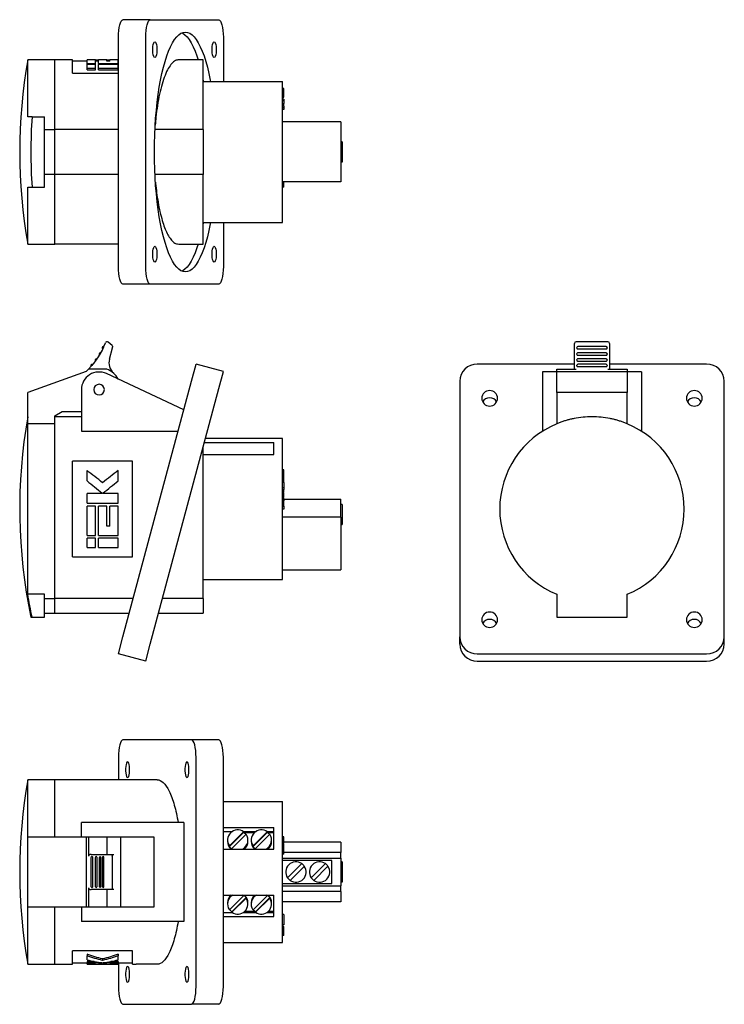
# Model space of a CAD drawing. Units: millimetres. Extents: x 46 to 355, y -7 to 273.
# Drawn here: x 155 to 355, y -7 to 273 of the extents above; entities that cross this region are included whole.
import ezdxf

# ---------------------------------------------------------------- set-up
doc = ezdxf.new("R2010")
doc.units = ezdxf.units.MM
doc.linetypes.add('SLD-Сплошная', pattern=[0])

msp = doc.modelspace()

# ---------------------------------------------------------------- linework, layer by layer
at = {"color": 7, "linetype": 'SLD-Сплошная', "lineweight": 25}
for p, q in [((192.04, 272.56), (184.31, 272.56)), ((192.04, 272.56), (211.45, 272.56)), ((183.02, 202.56), (183.02, 267.56)), ((190.75, 202.56), (190.75, 267.56)), ((212.75, 267.56), (212.75, 255.01)), ((165.03, 261.21), (157.33, 261.21)), ((157.33, 245.06), (157.33, 261.21)), ((170.03, 261.21), (165.03, 261.21)), ((165.03, 241.45), (165.03, 261.21)), ((165.03, 241.46), (165.03, 261.21)), ((170.03, 257.42), (170.03, 261.21)), ((174.12, 260.81), (170.03, 260.81)), ((176.53, 261.21), (174.12, 261.21)), ((174.12, 260.09), (174.12, 261.21)), ((174.12, 260.09), (176.53, 260.09)), ((174.12, 259.85), (174.12, 260.09)), ((176.53, 259.85), (174.12, 259.85)), ((174.12, 258.82), (174.12, 259.85)), ((176.53, 260.09), (176.53, 261.21)), ((176.53, 261.15), (177.33, 261.15)), ((177.33, 260.81), (176.53, 260.81)), ((176.53, 259.85), (176.53, 260.09)), ((176.53, 258.82), (176.53, 259.85)), ((179.73, 261.21), (177.33, 261.21)), ((177.33, 260.09), (177.33, 261.21)), ((177.33, 260.09), (177.33, 259.85)), ((177.33, 260.09), (182.94, 260.09)), ((182.94, 259.85), (177.33, 259.85)), ((177.33, 258.82), (177.33, 259.85)), ((179.73, 260.76), (179.73, 261.21)), ((179.73, 261.15), (180.54, 261.15)), ((180.54, 260.81), (179.73, 260.81)), ((180.54, 260.76), (179.73, 260.76)), ((182.94, 261.21), (180.54, 261.21)), ((180.54, 260.76), (180.54, 261.21)), ((182.94, 260.09), (182.94, 261.21)), ((183.02, 260.81), (182.94, 260.81)), ((182.94, 260.09), (182.94, 259.85)), ((182.94, 258.82), (182.94, 259.85)), ((207.03, 261.21), (200.13, 261.21)), ((207.03, 241.45), (207.03, 261.21)), ((170.03, 257.42), (183.02, 257.42)), ((174.12, 258.82), (176.53, 258.82)), ((174.12, 258.38), (174.12, 258.82)), ((174.12, 258.38), (176.53, 258.38)), ((176.53, 258.38), (176.53, 258.82)), ((177.33, 258.82), (182.94, 258.82)), ((177.33, 258.38), (177.33, 258.82)), ((177.33, 258.38), (182.94, 258.38)), ((182.94, 258.38), (182.94, 258.82)), ((207.03, 255.38), (207.1, 255.01)), ((207.03, 255.01), (229.53, 255.01)), ((229.53, 215.11), (229.53, 255.01)), ((229.93, 253.06), (229.53, 253.06)), ((229.93, 252.43), (229.53, 252.43)), ((229.93, 252.13), (229.53, 252.13)), ((229.93, 252.13), (229.93, 252.43)), ((229.93, 250.56), (229.93, 252.13)), ((229.93, 250.56), (229.53, 250.56)), ((229.93, 250.52), (229.53, 250.52)), ((229.93, 250.06), (229.53, 250.06)), ((229.93, 249.56), (229.53, 249.56)), ((229.53, 248.76), (229.93, 248.76)), ((229.93, 250.06), (229.93, 249.56)), ((229.93, 249.56), (229.93, 248.76)), ((229.93, 248.06), (229.93, 248.76)), ((229.93, 248.06), (229.53, 248.06)), ((229.93, 247.56), (229.53, 247.56)), ((229.93, 247.06), (229.53, 247.06)), ((229.93, 248.06), (229.93, 247.56)), ((229.93, 247.56), (229.93, 247.06)), ((158.54, 245.06), (162.03, 245.06)), ((162.03, 225.06), (162.03, 245.06)), ((246.03, 243.56), (229.53, 243.56)), ((246.03, 243.56), (246.03, 226.56)), ((162.03, 241.46), (165.03, 241.46)), ((165.03, 228.66), (165.03, 241.46)), ((183.02, 241.45), (165.03, 241.45)), ((207.03, 241.45), (193.36, 241.45)), ((207.03, 241.45), (207.03, 228.66)), ((246.43, 237.91), (246.03, 237.91)), ((246.43, 237.91), (246.43, 232.21)), ((246.43, 232.21), (246.03, 232.21)), ((165.03, 228.66), (162.03, 228.66)), ((183.02, 228.66), (165.03, 228.66)), ((165.03, 208.91), (165.03, 228.66)), ((165.03, 208.91), (165.03, 228.66)), ((207.03, 228.66), (193.36, 228.66)), ((207.03, 208.91), (207.03, 228.66)), ((246.03, 226.56), (229.53, 226.56)), ((229.93, 226.12), (229.53, 226.12)), ((229.93, 226.12), (229.93, 226.56)), ((229.93, 225.81), (229.93, 226.12)), ((157.33, 208.91), (157.33, 225.06)), ((158.54, 225.06), (162.03, 225.06)), ((229.93, 225.81), (229.53, 225.81)), ((229.93, 225.05), (229.53, 225.05)), ((229.93, 225.05), (229.93, 225.81)), ((207.1, 215.11), (207.03, 214.73)), ((207.03, 215.11), (229.53, 215.11)), ((212.75, 215.11), (212.75, 202.56)), ((157.33, 208.91), (165.03, 208.91)), ((183.02, 208.91), (165.03, 208.91)), ((200.13, 208.91), (207.03, 208.91)), ((192.04, 197.56), (184.31, 197.56)), ((211.45, 197.56), (192.04, 197.56)), ((181.2, 180.23), (180.13, 181.13)), ((180.47, 176.29), (181.3, 179.49)), ((321.73, 181.25), (312.74, 181.25)), ((321.24, 179.89), (313.24, 179.89)), ((313.24, 179.22), (321.24, 179.22)), ((321.24, 178.11), (313.24, 178.11)), ((313.24, 177.46), (321.24, 177.46)), ((321.24, 176.43), (313.24, 176.43)), ((179.74, 173.49), (174.56, 173.49)), ((203.73, 170.06), (205.02, 174.89)), ((212.75, 172.82), (205.02, 174.89)), ((312.24, 174.89), (284.74, 174.89)), ((307.24, 173.49), (312.74, 173.49)), ((307.24, 172.81), (307.24, 173.49)), ((313.24, 175.79), (321.24, 175.79)), ((321.24, 174.86), (313.24, 174.86)), ((313.24, 174.25), (321.24, 174.25)), ((321.73, 173.49), (327.24, 173.49)), ((349.74, 174.89), (322.23, 174.89)), ((327.24, 173.49), (327.24, 172.81)), ((173.84, 172.81), (157.33, 166.84)), ((201.57, 162), (179.65, 172.22)), ((211.45, 167.99), (212.75, 172.82)), ((307.24, 172.69), (303.24, 172.69)), ((303.24, 172.69), (303.24, 167.69)), ((307.24, 172.81), (327.24, 172.81)), ((307.24, 166.84), (307.24, 172.81)), ((327.24, 172.81), (327.24, 166.84)), ((331.24, 172.69), (327.24, 172.69)), ((331.24, 172.69), (331.24, 167.69)), ((172.53, 167.69), (172.53, 155.93)), ((184.31, 97.62), (203.73, 170.06)), ((192.04, 95.55), (211.45, 167.99)), ((279.74, 170.06), (279.74, 97.62)), ((303.24, 167.69), (303.24, 155.93)), ((331.24, 167.69), (331.24, 155.93)), ((354.74, 97.62), (354.74, 170.06)), ((157.33, 158), (157.33, 166.84)), ((307.24, 166.84), (307.24, 158)), ((327.24, 166.84), (307.24, 166.84)), ((327.24, 158), (327.24, 166.84)), ((165.03, 160.21), (167.11, 161.49)), ((165.03, 158), (165.03, 160.21)), ((172.53, 159.99), (165.03, 159.99)), ((167.11, 161.49), (172.53, 161.49)), ((157.33, 109.68), (157.33, 158)), ((165.03, 158), (157.33, 158)), ((165.03, 108.48), (165.03, 158)), ((165.03, 108.49), (165.03, 158)), ((172.53, 155.93), (199.94, 155.93)), ((229.53, 153.79), (207.65, 153.79)), ((229.53, 133.84), (229.53, 153.79)), ((207.03, 133.84), (207.03, 151.49)), ((207.35, 152.69), (227.03, 152.69)), ((227.03, 149.32), (227.03, 152.69)), ((207.03, 149.32), (227.03, 149.32)), ((187.03, 147.4), (170.03, 147.4)), ((170.03, 120.29), (170.03, 147.4)), ((187.03, 120.29), (187.03, 147.4)), ((174.12, 141.83), (174.12, 144.75)), ((182.94, 141.83), (182.94, 144.75)), ((229.93, 144.93), (229.53, 144.93)), ((229.93, 141.43), (229.93, 144.93)), ((229.93, 141.43), (229.53, 141.43)), ((229.93, 141.34), (229.53, 141.34)), ((229.93, 139.84), (229.53, 139.84)), ((229.93, 141.34), (229.93, 139.84)), ((229.93, 139.84), (229.93, 139.34)), ((178.42, 138.26), (174.12, 138.26)), ((174.12, 135.47), (174.12, 138.26)), ((178.42, 138.26), (178.42, 138.35)), ((178.64, 138.26), (178.64, 138.35)), ((182.94, 138.26), (178.64, 138.26)), ((182.94, 135.47), (182.94, 138.26)), ((229.53, 139.34), (229.93, 139.34)), ((229.53, 138.63), (229.93, 138.63)), ((229.93, 138.6), (229.53, 138.6)), ((229.93, 138.51), (229.53, 138.51)), ((229.93, 137.8), (229.53, 137.8)), ((229.93, 137.1), (229.53, 137.1)), ((229.93, 137), (229.53, 137)), ((229.93, 138.69), (229.93, 139.34)), ((229.93, 136.63), (229.93, 136.92)), ((174.12, 135.47), (182.94, 135.47)), ((174.12, 126.3), (174.12, 134.67)), ((176.53, 134.67), (174.12, 134.67)), ((176.53, 126.3), (176.53, 134.67)), ((179.73, 134.67), (177.33, 134.67)), ((177.33, 126.3), (177.33, 134.67)), ((179.73, 129.02), (179.73, 134.67)), ((182.94, 134.67), (180.54, 134.67)), ((180.54, 129.02), (180.54, 134.67)), ((182.94, 126.3), (182.94, 134.67)), ((229.53, 136.63), (229.93, 136.63)), ((229.93, 136.2), (229.53, 136.2)), ((229.93, 135.99), (229.53, 135.99)), ((229.93, 135.3), (229.53, 135.3)), ((229.53, 134.63), (229.93, 134.63)), ((229.93, 136.63), (229.93, 136.2)), ((229.93, 136.59), (246.03, 136.59)), ((229.93, 135.99), (229.93, 136.2)), ((229.93, 134.63), (229.93, 135.34)), ((229.93, 134.63), (229.93, 133.84)), ((246.03, 131.57), (246.03, 136.59)), ((246.43, 135.14), (246.03, 135.14)), ((246.43, 135.14), (246.43, 132.29)), ((207.03, 108.48), (207.03, 133.84)), ((229.53, 113.89), (229.53, 133.84)), ((229.93, 133.84), (229.53, 133.84)), ((246.03, 131.57), (229.53, 131.57)), ((246.03, 131.57), (246.03, 125.09)), ((246.43, 132.29), (246.43, 129.44)), ((180.54, 129.02), (179.73, 129.02)), ((246.03, 129.44), (246.43, 129.44)), ((174.12, 126.3), (176.53, 126.3)), ((177.33, 126.3), (182.94, 126.3)), ((176.53, 125.54), (174.12, 125.54)), ((174.12, 122.94), (174.12, 125.54)), ((174.12, 122.94), (176.53, 122.94)), ((176.53, 122.94), (176.53, 125.54)), ((177.33, 122.94), (177.33, 125.54)), ((182.94, 125.54), (177.33, 125.54)), ((177.33, 122.94), (182.94, 122.94)), ((182.94, 122.94), (182.94, 125.54)), ((246.03, 125.09), (246.03, 116.59)), ((170.03, 120.29), (187.03, 120.29)), ((229.53, 116.59), (246.03, 116.59)), ((207.03, 113.89), (229.53, 113.89)), ((162.03, 109.68), (157.33, 109.68)), ((162.03, 103.19), (162.03, 109.68)), ((327.16, 109.64), (327.24, 109.68)), ((162.03, 108.49), (165.03, 108.49)), ((165.03, 104.32), (165.03, 108.49)), ((187.23, 108.48), (165.03, 108.48)), ((207.03, 108.48), (195.51, 108.48)), ((207.03, 108.48), (207.03, 104.34)), ((162.03, 104.32), (165.03, 104.32)), ((165.03, 104.34), (186.12, 104.34)), ((194.4, 104.34), (207.03, 104.34)), ((158.2, 103.19), (158.54, 103.19)), ((158.54, 103.19), (162.03, 103.19)), ((307.24, 103.19), (327.24, 103.19)), ((183.02, 92.79), (184.31, 97.62)), ((190.75, 90.72), (192.04, 95.55)), ((279.74, 95.55), (279.74, 97.62)), ((354.74, 95.55), (354.74, 97.62)), ((190.75, 90.72), (183.02, 92.79)), ((284.74, 92.79), (349.74, 92.79)), ((284.74, 90.72), (349.74, 90.72)), ((203.73, 68.44), (184.31, 68.44)), ((211.45, 68.44), (203.73, 68.44)), ((183.02, 63.44), (183.02, 57.09)), ((205.02, -1.56), (205.02, 63.44)), ((212.75, -1.56), (212.75, 63.44)), ((165.03, 57.09), (157.33, 57.09)), ((157.33, 40.94), (157.33, 57.09)), ((165.03, 40.94), (165.03, 57.09)), ((194.02, 57.09), (165.03, 57.09)), ((212.75, 50.89), (229.53, 50.89)), ((229.53, 10.99), (229.53, 50.89)), ((172.53, 40.94), (172.53, 44.94)), ((179.65, 44.94), (172.53, 44.94)), ((201.57, 44.94), (179.65, 44.94)), ((201.57, 44.94), (201.57, 16.94)), ((212.75, 43.52), (227.03, 43.52)), ((212.75, 42.47), (215.03, 42.47)), ((218.5, 42.33), (214.46, 38.34)), ((218.5, 42.18), (214.46, 38.19)), ((215.03, 42.47), (215.03, 42.24)), ((215.03, 42.45), (215.35, 42.45)), ((218.32, 42.45), (222.05, 42.45)), ((218.5, 42.18), (218.5, 42.33)), ((221.48, 42.01), (218.72, 42.01)), ((225.2, 42.33), (221.16, 38.34)), ((225.2, 42.18), (221.16, 38.19)), ((225.02, 42.45), (227.03, 42.45)), ((225.2, 42.18), (225.2, 42.33)), ((227.03, 42.01), (225.42, 42.01)), ((227.03, 37.46), (227.03, 43.52)), ((157.33, 20.94), (157.33, 40.94)), ((157.33, 40.94), (173.84, 40.94)), ((173.84, 40.94), (173.84, 20.94)), ((173.84, 40.94), (174.56, 40.94)), ((174.56, 40.94), (174.56, 35.44)), ((174.56, 40.94), (179.74, 40.94)), ((179.74, 40.94), (179.74, 35.94)), ((179.74, 40.94), (182.97, 40.94)), ((182.97, 40.94), (193.03, 40.94)), ((183.73, 20.94), (183.73, 40.94)), ((193.03, 40.94), (193.03, 20.94)), ((213.93, 39.99), (213.93, 39.62)), ((215.17, 37.64), (219.21, 41.64)), ((219.73, 39.62), (219.73, 39.99)), ((220.63, 39.99), (220.63, 39.62)), ((221.87, 37.64), (225.91, 41.64)), ((226.43, 39.62), (226.43, 39.99)), ((229.93, 40.94), (229.53, 40.94)), ((229.93, 40.18), (229.53, 40.18)), ((229.93, 39.87), (229.53, 39.87)), ((229.93, 39.1), (229.53, 39.1)), ((229.93, 40.18), (229.93, 40.94)), ((229.93, 39.87), (229.93, 40.18)), ((229.93, 39.1), (229.93, 39.87)), ((246.03, 39.44), (229.93, 39.44)), ((246.03, 39.44), (246.03, 36.44)), ((212.75, 37.46), (227.03, 37.46)), ((214.46, 38.34), (214.46, 38.19)), ((214.78, 37.6), (214.93, 37.46)), ((215.17, 37.49), (215.17, 37.64)), ((215.17, 37.64), (215.47, 37.46)), ((221.16, 38.34), (221.16, 38.19)), ((221.48, 37.6), (221.63, 37.46)), ((221.87, 37.49), (221.87, 37.64)), ((221.87, 37.64), (222.17, 37.46)), ((229.93, 38.89), (229.53, 38.89)), ((229.93, 38.61), (229.53, 38.61)), ((229.93, 37.8), (229.53, 37.8)), ((229.93, 37.67), (229.53, 37.67)), ((229.93, 36.32), (229.53, 36.32)), ((229.93, 38.61), (229.93, 38.89)), ((229.93, 37.8), (229.93, 38.61)), ((229.93, 36.32), (229.93, 37.67)), ((246.03, 36.44), (229.93, 36.44)), ((229.93, 35.96), (229.93, 36.32)), ((246.03, 34.89), (246.03, 36.44)), ((175.18, 34.94), (175.18, 26.94)), ((175.76, 26.94), (175.76, 34.94)), ((176.43, 34.94), (176.43, 26.94)), ((176.98, 26.94), (176.98, 34.94)), ((177.51, 34.94), (177.51, 26.94)), ((178.03, 26.94), (178.03, 34.94)), ((178.42, 34.94), (178.42, 26.94)), ((178.91, 26.94), (178.91, 34.94)), ((179.8, 35.94), (181.3, 35.94)), ((181.3, 35.94), (181.67, 35.94)), ((181.37, 25.99), (181.37, 35.89)), ((229.93, 35.96), (229.53, 35.96)), ((229.53, 34.89), (246.03, 34.89)), ((243.53, 34.19), (229.53, 34.19)), ((243.53, 27.69), (243.53, 34.19)), ((246.03, 34.89), (246.03, 26.99)), ((246.43, 33.79), (246.03, 33.79)), ((246.43, 33.79), (246.43, 28.09)), ((235, 33.31), (230.96, 29.27)), ((231.67, 28.56), (235.71, 32.6)), ((241.7, 33.31), (237.66, 29.27)), ((238.37, 28.56), (242.41, 32.6)), ((246.43, 28.09), (246.03, 28.09)), ((174.56, 26.44), (174.56, 20.94)), ((179.74, 25.94), (179.74, 20.94)), ((181.3, 25.94), (179.8, 25.94)), ((181.67, 25.94), (181.3, 25.94)), ((229.53, 27.69), (243.53, 27.69)), ((229.53, 26.99), (246.03, 26.99)), ((246.03, 25.44), (229.53, 25.44)), ((246.03, 25.44), (246.03, 26.99)), ((246.03, 25.44), (246.03, 22.44)), ((212.75, 24.41), (227.03, 24.41)), ((218.5, 24.23), (214.46, 20.24)), ((215.17, 19.69), (219.21, 23.68)), ((215.17, 19.54), (219.21, 23.53)), ((218.5, 24.23), (218.2, 24.41)), ((218.5, 24.38), (218.5, 24.23)), ((218.88, 24.28), (218.74, 24.41)), ((219.21, 23.53), (219.21, 23.68)), ((225.2, 24.23), (221.16, 20.24)), ((221.87, 19.69), (225.91, 23.68)), ((221.87, 19.54), (225.91, 23.53)), ((225.2, 24.23), (224.9, 24.41)), ((225.2, 24.38), (225.2, 24.23)), ((225.58, 24.28), (225.44, 24.41)), ((225.91, 23.53), (225.91, 23.68)), ((227.03, 18.35), (227.03, 24.41)), ((246.03, 22.44), (229.53, 22.44)), ((173.84, 20.94), (157.33, 20.94)), ((157.33, 4.79), (157.33, 20.94)), ((165.03, 4.79), (165.03, 20.94)), ((172.53, 20.94), (172.53, 16.94)), ((174.56, 20.94), (173.84, 20.94)), ((179.74, 20.94), (174.56, 20.94)), ((182.97, 20.94), (179.74, 20.94)), ((193.03, 20.94), (182.97, 20.94)), ((213.93, 22.25), (213.93, 21.88)), ((215.03, 19.79), (215.03, 19.4)), ((215.17, 19.69), (215.17, 19.54)), ((218.88, 19.86), (221.65, 19.86)), ((219.73, 21.88), (219.73, 22.25)), ((220.63, 22.25), (220.63, 21.88)), ((221.87, 19.69), (221.87, 19.54)), ((225.58, 19.86), (227.03, 19.86)), ((226.43, 21.88), (226.43, 22.25)), ((179.65, 16.94), (172.53, 16.94)), ((201.57, 16.94), (179.65, 16.94)), ((215.03, 19.4), (212.75, 19.4)), ((212.75, 18.35), (227.03, 18.35)), ((215.03, 19.42), (215.35, 19.42)), ((218.32, 19.42), (222.05, 19.42)), ((225.02, 19.42), (227.03, 19.42)), ((229.93, 18.94), (229.53, 18.94)), ((229.93, 18.94), (229.93, 15.94)), ((229.93, 15.94), (229.53, 15.94)), ((229.93, 15.47), (229.53, 15.47)), ((229.93, 14.71), (229.53, 14.71)), ((229.93, 14.06), (229.53, 14.06)), ((229.93, 13.57), (229.53, 13.57)), ((229.93, 12.94), (229.53, 12.94)), ((187.03, 8.57), (170.03, 8.57)), ((170.03, 4.79), (170.03, 8.57)), ((187.03, 4.79), (187.03, 8.57)), ((212.75, 10.99), (229.53, 10.99)), ((174.12, 7.61), (174.12, 7.17)), ((174.12, 6.04), (174.12, 7.17)), ((178.53, 6.29), (178.53, 5.87)), ((182.94, 7.61), (182.94, 7.17)), ((182.94, 6.04), (182.94, 7.17)), ((157.33, 4.79), (165.03, 4.79)), ((165.03, 4.79), (170.03, 4.79)), ((170.03, 5.19), (174.12, 5.19)), ((176.18, 5.57), (174.12, 5.57)), ((174.12, 5.57), (174.12, 5.16)), ((174.12, 4.84), (174.12, 5.16)), ((178.42, 5.16), (174.12, 5.16)), ((174.12, 4.84), (182.94, 4.84)), ((174.12, 4.84), (174.12, 4.8)), ((176.53, 4.8), (174.12, 4.8)), ((174.12, 4.79), (174.12, 4.8)), ((174.12, 4.79), (176.53, 4.79)), ((176.53, 4.84), (176.53, 4.8)), ((176.53, 4.79), (176.53, 4.8)), ((177.33, 4.8), (177.33, 4.84)), ((179.73, 4.8), (177.33, 4.8)), ((177.33, 4.79), (177.33, 4.8)), ((177.33, 4.79), (179.73, 4.79)), ((178.42, 5.16), (178.42, 5.18)), ((178.64, 5.16), (178.64, 5.18)), ((182.94, 5.16), (178.64, 5.16)), ((179.73, 4.8), (179.73, 4.84)), ((179.73, 4.79), (179.73, 4.8)), ((180.54, 4.8), (180.54, 4.84)), ((180.54, 4.79), (180.54, 4.8)), ((182.94, 4.8), (180.54, 4.8)), ((180.54, 4.79), (182.94, 4.79)), ((182.94, 5.57), (180.88, 5.57)), ((182.94, 5.57), (182.94, 5.16)), ((182.94, 5.19), (187.03, 5.19)), ((182.94, 4.84), (182.94, 5.16)), ((182.94, 4.8), (182.94, 4.84)), ((182.94, 4.79), (182.94, 4.8)), ((183.02, 5.19), (183.02, -1.56)), ((187.03, 4.79), (188.03, 4.79)), ((194.02, 4.79), (188.03, 4.79)), ((184.31, -6.56), (203.73, -6.56)), ((211.45, -6.56), (203.73, -6.56))]:
    msp.add_line(p, q, dxfattribs=at)
at = {"color": 7, "linetype": 'SLD-Сплошная', "lineweight": 25, "flags": 128}
for points in [[(183.02, 267.56), (183.05, 268.53), (183.12, 269.47), (183.24, 270.33), (183.4, 271.09), (183.6, 271.71), (183.82, 272.17), (184.06, 272.46), (184.31, 272.56)], [(190.75, 267.56), (190.77, 268.53), (190.85, 269.47), (190.97, 270.33), (191.13, 271.09), (191.32, 271.71), (191.55, 272.17), (191.79, 272.46), (192.04, 272.56)], [(211.45, 272.56), (211.71, 272.46), (211.95, 272.17), (212.17, 271.71), (212.37, 271.09), (212.53, 270.33), (212.65, 269.47), (212.72, 268.53), (212.75, 267.56)], [(202.01, 201.06), (201.38, 201.14), (200.75, 201.4), (200.14, 201.83), (199.53, 202.43), (198.93, 203.2), (198.35, 204.13), (197.79, 205.21), (197.25, 206.45), (196.73, 207.84), (196.24, 209.36), (195.78, 211.01), (195.36, 212.79), (194.96, 214.68), (194.6, 216.67), (194.28, 218.76), (194, 220.93), (193.76, 223.17), (193.56, 225.48), (193.41, 227.83), (193.3, 230.22), (193.23, 232.63), (193.21, 235.06), (193.23, 237.48), (193.3, 239.89), (193.41, 242.28), (193.56, 244.63), (193.76, 246.94), (194, 249.18), (194.28, 251.35), (194.6, 253.44), (194.96, 255.43), (195.36, 257.32), (195.78, 259.1), (196.24, 260.75), (196.73, 262.27), (197.25, 263.66), (197.79, 264.9), (198.35, 265.98), (198.93, 266.91), (199.53, 267.68), (200.14, 268.28), (200.75, 268.71), (201.38, 268.97), (202.01, 269.06)], [(200.99, 268.83), (201.23, 268.71), (201.85, 268.28), (202.46, 267.68), (203.05, 266.91), (203.63, 265.98), (204.2, 264.9), (204.74, 263.66), (205.25, 262.27), (205.6, 261.21)], [(202.01, 269.06), (202.63, 268.97), (203.26, 268.71), (203.88, 268.28), (204.49, 267.68), (205.08, 266.91), (205.66, 265.98), (206.22, 264.9), (206.76, 263.66), (207.28, 262.27), (207.77, 260.75), (208.23, 259.1), (208.66, 257.32), (209.05, 255.43), (209.13, 255.01)], [(193.34, 261.81), (193.17, 261.9), (193.02, 262.16), (192.9, 262.58), (192.81, 263.12), (192.76, 263.73), (192.76, 264.38), (192.81, 264.99), (192.9, 265.53), (193.02, 265.95), (193.17, 266.21), (193.34, 266.31)], [(193.34, 266.31), (193.5, 266.21), (193.65, 265.95), (193.78, 265.53), (193.87, 264.99), (193.91, 264.38), (193.91, 263.73), (193.87, 263.12), (193.78, 262.58), (193.65, 262.16), (193.5, 261.9), (193.34, 261.81)], [(210.16, 261.81), (209.99, 261.9), (209.84, 262.16), (209.72, 262.58), (209.63, 263.12), (209.58, 263.73), (209.58, 264.38), (209.63, 264.99), (209.72, 265.53), (209.84, 265.95), (209.99, 266.21), (210.16, 266.31)], [(210.16, 266.31), (210.32, 266.21), (210.47, 265.95), (210.6, 265.53), (210.69, 264.99), (210.74, 264.38), (210.74, 263.73), (210.69, 263.12), (210.6, 262.58), (210.47, 262.16), (210.32, 261.9), (210.16, 261.81)], [(209.13, 215.11), (209.05, 214.68), (208.66, 212.79), (208.23, 211.01), (207.77, 209.36), (207.28, 207.84), (206.76, 206.45), (206.22, 205.21), (205.66, 204.13), (205.08, 203.2), (204.49, 202.43), (203.88, 201.83), (203.26, 201.4), (202.63, 201.14), (202.01, 201.06)], [(193.34, 203.81), (193.17, 203.9), (193.02, 204.16), (192.9, 204.58), (192.81, 205.12), (192.76, 205.73), (192.76, 206.38), (192.81, 206.99), (192.9, 207.53), (193.02, 207.95), (193.17, 208.21), (193.34, 208.31)], [(193.34, 208.31), (193.5, 208.21), (193.65, 207.95), (193.78, 207.53), (193.87, 206.99), (193.91, 206.38), (193.91, 205.73), (193.87, 205.12), (193.78, 204.58), (193.65, 204.16), (193.5, 203.9), (193.34, 203.81)], [(205.6, 208.91), (205.25, 207.84), (204.74, 206.45), (204.2, 205.21), (203.63, 204.13), (203.05, 203.2), (202.46, 202.43), (201.85, 201.83), (201.23, 201.4), (200.99, 201.28)], [(210.16, 203.81), (209.99, 203.9), (209.84, 204.16), (209.72, 204.58), (209.63, 205.12), (209.58, 205.73), (209.58, 206.38), (209.63, 206.99), (209.72, 207.53), (209.84, 207.95), (209.99, 208.21), (210.16, 208.31)], [(210.16, 208.31), (210.32, 208.21), (210.47, 207.95), (210.6, 207.53), (210.69, 206.99), (210.74, 206.38), (210.74, 205.73), (210.69, 205.12), (210.6, 204.58), (210.47, 204.16), (210.32, 203.9), (210.16, 203.81)], [(184.31, 197.56), (184.06, 197.65), (183.82, 197.94), (183.6, 198.4), (183.4, 199.02), (183.24, 199.78), (183.12, 200.64), (183.05, 201.58), (183.02, 202.56)], [(192.04, 197.56), (191.79, 197.65), (191.55, 197.94), (191.32, 198.4), (191.13, 199.02), (190.97, 199.78), (190.85, 200.64), (190.77, 201.58), (190.75, 202.56)], [(212.75, 202.56), (212.72, 201.58), (212.65, 200.64), (212.53, 199.78), (212.37, 199.02), (212.17, 198.4), (211.95, 197.94), (211.71, 197.65), (211.45, 197.56)], [(184.31, 68.44), (184.06, 68.34), (183.82, 68.06), (183.6, 67.59), (183.4, 66.97), (183.24, 66.21), (183.12, 65.35), (183.05, 64.41), (183.02, 63.44)], [(205.02, 63.44), (204.99, 64.41), (204.92, 65.35), (204.8, 66.21), (204.64, 66.97), (204.44, 67.59), (204.22, 68.06), (203.98, 68.34), (203.73, 68.44)], [(212.75, 63.44), (212.72, 64.41), (212.65, 65.35), (212.53, 66.21), (212.37, 66.97), (212.17, 67.59), (211.95, 68.06), (211.71, 68.34), (211.45, 68.44)], [(185.61, 62.19), (185.44, 62.09), (185.29, 61.83), (185.17, 61.41), (185.08, 60.87), (185.03, 60.26), (185.03, 59.62), (185.08, 59), (185.17, 58.46), (185.29, 58.04), (185.44, 57.78), (185.61, 57.69)], [(185.61, 57.69), (185.77, 57.78), (185.92, 58.04), (186.05, 58.46), (186.14, 59), (186.18, 59.62), (186.18, 60.26), (186.14, 60.87), (186.05, 61.41), (185.92, 61.83), (185.77, 62.09), (185.61, 62.19)], [(202.43, 62.19), (202.27, 62.09), (202.12, 61.83), (201.99, 61.41), (201.9, 60.87), (201.86, 60.26), (201.86, 59.62), (201.9, 59), (201.99, 58.46), (202.12, 58.04), (202.27, 57.78), (202.43, 57.69)], [(202.43, 57.69), (202.6, 57.78), (202.75, 58.04), (202.87, 58.46), (202.96, 59), (203.01, 59.62), (203.01, 60.26), (202.96, 60.87), (202.87, 61.41), (202.75, 61.83), (202.6, 62.09), (202.43, 62.19)], [(185.61, 4.19), (185.44, 4.09), (185.29, 3.83), (185.17, 3.41), (185.08, 2.87), (185.03, 2.26), (185.03, 1.62), (185.08, 1), (185.17, 0.46), (185.29, 0.04), (185.44, -0.22), (185.61, -0.31)], [(185.61, -0.31), (185.77, -0.22), (185.92, 0.04), (186.05, 0.46), (186.14, 1), (186.18, 1.62), (186.18, 2.26), (186.14, 2.87), (186.05, 3.41), (185.92, 3.83), (185.77, 4.09), (185.61, 4.19)], [(202.43, 4.19), (202.27, 4.09), (202.12, 3.83), (201.99, 3.41), (201.9, 2.87), (201.86, 2.26), (201.86, 1.62), (201.9, 1), (201.99, 0.46), (202.12, 0.04), (202.27, -0.22), (202.43, -0.31)], [(202.43, -0.31), (202.6, -0.22), (202.75, 0.04), (202.87, 0.46), (202.96, 1), (203.01, 1.62), (203.01, 2.26), (202.96, 2.87), (202.87, 3.41), (202.75, 3.83), (202.6, 4.09), (202.43, 4.19)], [(183.02, -1.56), (183.05, -2.54), (183.12, -3.48), (183.24, -4.34), (183.4, -5.1), (183.6, -5.72), (183.82, -6.18), (184.06, -6.47), (184.31, -6.56)], [(203.73, -6.56), (203.98, -6.47), (204.22, -6.18), (204.44, -5.72), (204.64, -5.1), (204.8, -4.34), (204.92, -3.48), (204.99, -2.54), (205.02, -1.56)], [(211.45, -6.56), (211.71, -6.47), (211.95, -6.18), (212.17, -5.72), (212.37, -5.1), (212.53, -4.34), (212.65, -3.48), (212.72, -2.54), (212.75, -1.56)]]:
    msp.add_lwpolyline(points, dxfattribs=at)
at = {"color": 7, "linetype": 'SLD-Сплошная', "lineweight": 25}
for centre, radius, start, end in [((305.03, 235.06), 150, 169.9601, 190.0399), ((305.03, 235.06), 146.84, 176.0949, 183.9051), ((160.53, 187.74), 20, 314.5384, 340.0656), ((178.77, 179.54), 0.35, 66.2876, 195), ((178.77, 179.54), 0.35, 195, 245.2849), ((179.8, 180.75), 0.5, 49.8736, 160.0656), ((312.74, 180.75), 0.5, 90, 180), ((313.24, 179.54), 0.35, 90, 180.6617), ((321.24, 179.54), 0.35, 0, 90), ((321.73, 180.75), 0.5, 0, 90), ((176.78, 176.08), 0.35, 54.8237, 195), ((176.78, 176.08), 0.35, 195, 233.821), ((177.86, 177.76), 0.35, 60.5557, 195), ((177.86, 177.76), 0.35, 195, 239.553), ((184.34, 175.29), 4, 165.4354, 195), ((313.24, 177.76), 0.35, 90, 180.488), ((313.24, 176.08), 0.35, 90, 180.3653), ((321.24, 177.76), 0.35, 0, 90), ((321.24, 176.08), 0.35, 0, 90), ((160.53, 187.74), 20, 311.6987, 314.5384), ((175.53, 174.51), 0.35, 49.0917, 195), ((175.53, 174.51), 0.35, 195, 228.089), ((177.53, 167.69), 6.2, 28.7507, 69.1604), ((184.34, 175.29), 4, 195, 228.1389), ((284.66, 169.98), 4.92, 89.0242, 178.9898), ((313.24, 174.51), 0.35, 90, 180.2774), ((321.24, 174.51), 0.35, 0, 90), ((349.82, 169.98), 4.92, 1.0102, 90.9758), ((177.53, 167.69), 5, 65, 180), ((177.53, 167.69), 1.5, 0, 180), ((177.53, 167.69), 1.5, 180, 0), ((288.24, 165.17), 2.25, 1.5137, 178.4863), ((288.24, 165.29), 2.25, 181.5137, 358.4863), ((288.24, 163.06), 2.28, 29.898, 150.102), ((346.24, 165.17), 2.25, 1.5137, 178.4863), ((346.24, 165.29), 2.25, 181.5137, 358.4863), ((346.24, 163.06), 2.28, 29.898, 150.102), ((305.03, 133.84), 150, 169.9604, 191.7905), ((317.24, 133.84), 26.15, 112.483, 247.517), ((317.24, 133.84), 26.15, 292.483, 67.517), ((288.24, 102.39), 2.25, 1.5137, 178.4863), ((346.24, 102.39), 2.25, 1.5137, 178.4863), ((288.24, 102.51), 2.25, 181.5137, 358.4863), ((288.24, 100.28), 2.28, 29.898, 150.102), ((346.24, 102.51), 2.25, 181.5137, 358.4863), ((346.24, 100.28), 2.28, 29.898, 150.102), ((284.66, 97.71), 4.92, 181.0102, 270.9758), ((284.66, 95.64), 4.92, 181.0102, 270.9758), ((349.82, 97.71), 4.92, 269.0242, 358.9898), ((349.82, 95.64), 4.92, 269.0242, 358.9898), ((305.03, 30.94), 150, 169.9601, 190.0399), ((216.83, 39.99), 2.88, 54.5227, 214.8024), ((216.85, 39.81), 2.89, 45.3424, 55.2499), ((223.53, 39.99), 2.88, 54.5227, 214.8024), ((223.55, 39.81), 2.89, 45.3424, 55.2499), ((216.78, 39.62), 2.85, 180.0449, 225.4343), ((216.88, 39.99), 2.85, 297.5145, 35.3486), ((216.88, 39.63), 2.85, 310.5931, 359.9252), ((216.86, 39.82), 2.88, 37.5827, 45.3414), ((223.48, 39.62), 2.85, 180.0449, 225.4343), ((223.58, 39.99), 2.85, 297.5145, 35.3486), ((223.58, 39.63), 2.85, 310.5931, 359.9252), ((223.56, 39.82), 2.88, 37.5827, 45.3414), ((216.8, 39.85), 2.87, 215.3948, 225.3425), ((216.81, 39.87), 2.89, 225.3424, 235.2499), ((223.5, 39.85), 2.87, 215.3948, 225.3425), ((223.51, 39.87), 2.89, 225.3424, 235.2499), ((175.53, 34.94), 0.35, 90, 180), ((176.78, 34.94), 0.35, 90, 180), ((177.86, 34.94), 0.35, 90, 180), ((178.77, 34.94), 0.35, 90, 180), ((233.33, 30.94), 2.9, 54.9282, 215.0718), ((240.03, 30.94), 2.9, 54.9282, 215.0718), ((233.33, 30.94), 2.9, 234.9282, 35.0718), ((233.33, 30.94), 2.9, 45, 54.9282), ((233.33, 30.94), 2.9, 35.0718, 45), ((240.03, 30.94), 2.9, 234.9282, 35.0718), ((240.03, 30.94), 2.9, 45, 54.9282), ((240.03, 30.94), 2.9, 35.0718, 45), ((233.33, 30.94), 2.9, 215.0718, 225), ((233.33, 30.94), 2.9, 225, 234.9282), ((240.03, 30.94), 2.9, 215.0718, 225), ((240.03, 30.94), 2.9, 225, 234.9282), ((175.53, 26.94), 0.35, 180, 270.1971), ((176.78, 26.94), 0.35, 180, 270.153), ((177.86, 26.94), 0.35, 180, 270.1192), ((178.77, 26.94), 0.35, 180, 270.0925), ((216.78, 21.88), 2.85, 117.5145, 215.3486), ((216.78, 22.25), 2.85, 130.5931, 179.9252), ((216.84, 21.88), 2.88, 234.5227, 34.8024), ((216.85, 22.01), 2.89, 45.3424, 55.2499), ((216.88, 22.25), 2.85, 0.0449, 45.4343), ((216.86, 22.02), 2.87, 35.3948, 45.3425), ((223.48, 21.88), 2.85, 117.5145, 215.3486), ((223.48, 22.25), 2.85, 130.5931, 179.9252), ((223.54, 21.88), 2.88, 234.5227, 34.8024), ((223.55, 22.01), 2.89, 45.3424, 55.2499), ((223.58, 22.25), 2.85, 0.0449, 45.4343), ((223.56, 22.02), 2.87, 35.3948, 45.3425), ((216.8, 22.05), 2.88, 217.5827, 225.3414), ((216.81, 22.07), 2.89, 225.3424, 235.2499), ((223.5, 22.05), 2.88, 217.5827, 225.3414), ((223.51, 22.07), 2.89, 225.3424, 235.2499)]:
    msp.add_arc(centre, radius, start, end, dxfattribs=at)
for points, knots in [([(200.13, 261.21), (199.8, 261.16), (199.13, 261.05), (198.13, 260.21), (197.14, 258.83), (196.21, 256.86), (195.37, 254.39), (194.65, 251.51), (194.07, 248.32), (193.66, 245.35), (193.5, 243.4), (193.44, 242.65)], [0, 0, 0, 0, 0.111845, 0.227882, 0.346894, 0.467474, 0.58813, 0.705294, 0.819864, 0.930784, 1, 1, 1, 1]), ([(229.93, 252.43), (229.93, 252.47), (229.93, 252.5), (229.93, 252.59), (229.93, 252.64), (229.93, 252.74), (229.93, 252.8), (229.93, 252.89), (229.93, 252.92), (229.93, 252.99), (229.93, 253.02), (229.93, 253.06)], [0, 0, 0, 0, 0.25, 0.25, 0.5, 0.5, 0.75, 0.75, 0.875, 0.875, 1, 1, 1, 1]), ([(193.51, 226.53), (193.52, 226.39), (193.61, 225.34), (193.85, 223.39), (194.25, 220.69), (194.78, 218.03), (195.41, 215.64), (196.1, 213.59), (196.83, 211.9), (197.65, 210.52), (198.53, 209.53), (199.36, 208.97), (199.9, 208.96), (200.13, 208.95)], [0, 0, 0, 0, 0.013007, 0.100322, 0.194619, 0.29608, 0.404672, 0.50042, 0.600539, 0.704472, 0.811467, 0.920601, 1, 1, 1, 1]), ([(178.77, 179.54), (178.8, 179.59), (178.82, 179.65), (178.86, 179.73), (178.87, 179.77), (178.91, 179.85), (178.91, 179.86), (178.91, 179.86)], [0, 0, 0, 0, 0.25, 0.25, 0.5, 0.5, 1, 1, 1, 1]), ([(181.2, 180.23), (181.26, 180.17), (181.32, 180.09), (181.38, 179.91), (181.38, 179.81), (181.36, 179.72)], [0, 0, 0, 0, 0.5, 0.5, 1, 1, 1, 1]), ([(312.24, 173.49), (312.24, 174.52), (312.24, 175.66), (312.24, 178.1), (312.24, 179.39), (312.24, 180.75)], [0, 0, 0, 0, 0.5, 0.5, 1, 1, 1, 1]), ([(312.89, 179.54), (312.89, 179.52), (312.89, 179.49), (312.91, 179.44), (312.92, 179.4), (312.94, 179.37), (312.97, 179.34), (313, 179.3), (313.05, 179.27), (313.11, 179.24), (313.16, 179.23), (313.2, 179.22), (313.22, 179.22), (313.24, 179.22), (313.24, 179.22)], [0, 0, 0, 0, 0.098995, 0.192388, 0.279437, 0.359745, 0.433202, 0.499921, 0.64771, 0.749127, 0.874238, 0.937019, 0.96848, 1, 1, 1, 1]), ([(321.24, 179.22), (321.25, 179.22), (321.26, 179.22), (321.28, 179.22), (321.32, 179.23), (321.37, 179.24), (321.43, 179.27), (321.5, 179.32), (321.57, 179.41), (321.58, 179.49), (321.59, 179.54)], [0, 0, 0, 0, 0.031569, 0.063065, 0.125886, 0.251065, 0.352924, 0.501712, 0.721785, 1, 1, 1, 1]), ([(322.23, 180.75), (322.23, 179.39), (322.23, 178.1), (322.23, 175.66), (322.23, 174.52), (322.23, 173.49)], [0, 0, 0, 0, 0.5, 0.5, 1, 1, 1, 1]), ([(176.78, 176.08), (176.81, 176.12), (176.85, 176.17), (176.9, 176.25), (176.92, 176.28), (176.97, 176.35), (176.98, 176.36), (176.98, 176.36)], [0, 0, 0, 0, 0.25, 0.25, 0.5, 0.5, 1, 1, 1, 1]), ([(177.86, 177.76), (177.89, 177.81), (177.92, 177.86), (177.97, 177.94), (177.99, 177.98), (178.03, 178.05), (178.03, 178.06), (178.03, 178.06)], [0, 0, 0, 0, 0.25, 0.25, 0.5, 0.5, 1, 1, 1, 1]), ([(312.89, 177.76), (312.89, 177.74), (312.89, 177.71), (312.91, 177.67), (312.92, 177.63), (312.94, 177.6), (312.97, 177.57), (313, 177.53), (313.05, 177.5), (313.11, 177.48), (313.16, 177.46), (313.2, 177.46), (313.22, 177.46), (313.24, 177.46), (313.24, 177.46)], [0, 0, 0, 0, 0.098995, 0.192388, 0.279437, 0.359745, 0.433202, 0.499921, 0.64771, 0.749127, 0.874238, 0.937019, 0.96848, 1, 1, 1, 1]), ([(312.89, 176.08), (312.89, 176.06), (312.89, 176.03), (312.91, 175.99), (312.92, 175.96), (312.94, 175.93), (312.97, 175.9), (313, 175.87), (313.05, 175.84), (313.11, 175.81), (313.16, 175.8), (313.2, 175.8), (313.22, 175.79), (313.24, 175.79), (313.24, 175.79)], [0, 0, 0, 0, 0.098995, 0.192388, 0.279437, 0.359745, 0.433202, 0.499921, 0.64771, 0.749127, 0.874238, 0.937019, 0.96848, 1, 1, 1, 1]), ([(321.24, 177.46), (321.25, 177.46), (321.26, 177.46), (321.28, 177.46), (321.32, 177.46), (321.37, 177.48), (321.43, 177.5), (321.5, 177.55), (321.57, 177.63), (321.58, 177.71), (321.59, 177.76)], [0, 0, 0, 0, 0.031569, 0.063065, 0.125886, 0.251065, 0.352924, 0.501712, 0.721785, 1, 1, 1, 1]), ([(321.24, 175.79), (321.25, 175.79), (321.26, 175.79), (321.28, 175.8), (321.32, 175.8), (321.37, 175.81), (321.43, 175.84), (321.5, 175.88), (321.57, 175.96), (321.58, 176.04), (321.59, 176.08)], [0, 0, 0, 0, 0.031569, 0.063065, 0.125886, 0.251065, 0.352924, 0.501712, 0.721785, 1, 1, 1, 1]), ([(175.53, 174.51), (175.57, 174.56), (175.61, 174.6), (175.67, 174.67), (175.7, 174.7), (175.75, 174.77), (175.76, 174.78), (175.76, 174.78)], [0, 0, 0, 0, 0.25, 0.25, 0.5, 0.5, 1, 1, 1, 1]), ([(312.89, 174.51), (312.89, 174.5), (312.89, 174.47), (312.91, 174.44), (312.92, 174.4), (312.94, 174.37), (312.97, 174.35), (313, 174.32), (313.05, 174.29), (313.11, 174.27), (313.16, 174.26), (313.2, 174.25), (313.22, 174.25), (313.24, 174.25), (313.24, 174.25)], [0, 0, 0, 0, 0.0989953, 0.1923879, 0.2794369, 0.3597447, 0.4332023, 0.4999215, 0.6477103, 0.7491271, 0.874238, 0.9370189, 0.96848, 1, 1, 1, 1]), ([(321.24, 174.25), (321.25, 174.25), (321.26, 174.25), (321.28, 174.25), (321.32, 174.26), (321.37, 174.27), (321.43, 174.29), (321.5, 174.33), (321.57, 174.41), (321.58, 174.47), (321.59, 174.51)], [0, 0, 0, 0, 0.031569, 0.063065, 0.125886, 0.251065, 0.352925, 0.501712, 0.721787, 1, 1, 1, 1]), ([(327.24, 158), (327.08, 158.07), (326.77, 158.2), (326.29, 158.38), (325.8, 158.55), (325.32, 158.71), (324.83, 158.87), (324.34, 159.01), (323.85, 159.15), (323.35, 159.27), (322.85, 159.38), (321.68, 159.63), (319.81, 159.91), (317.25, 160.03), (314.69, 159.91), (312.66, 159.61), (311.16, 159.28), (310.16, 159.02), (309.18, 158.72), (308.2, 158.39), (307.56, 158.13), (307.24, 158)], [0, 0, 0, 0, 0.025039, 0.050033, 0.074993, 0.099929, 0.12485, 0.149768, 0.17469, 0.199629, 0.224593, 0.249592, 0.374707, 0.499785, 0.624216, 0.748688, 0.798996, 0.8492, 0.899381, 0.94962, 1, 1, 1, 1]), ([(229.93, 137.8), (229.93, 137.89), (229.93, 137.98), (229.93, 138.15), (229.93, 138.23), (229.93, 138.36), (229.93, 138.42), (229.93, 138.47), (229.93, 138.49), (229.93, 138.5), (229.93, 138.51), (229.93, 138.51)], [0, 0, 0, 0, 0.25, 0.25, 0.5, 0.5, 0.75, 0.75, 0.875, 0.875, 1, 1, 1, 1]), ([(229.93, 137.1), (229.93, 137.1), (229.93, 137.1), (229.93, 137.12), (229.93, 137.13), (229.93, 137.19), (229.93, 137.24), (229.93, 137.38), (229.93, 137.45), (229.93, 137.62), (229.93, 137.71), (229.93, 137.8)], [0, 0, 0, 0, 0.125, 0.125, 0.25, 0.25, 0.5, 0.5, 0.75, 0.75, 1, 1, 1, 1]), ([(229.93, 135.3), (229.93, 135.37), (229.93, 135.44), (229.93, 135.57), (229.93, 135.64), (229.93, 135.76), (229.93, 135.81), (229.93, 135.89), (229.93, 135.91), (229.93, 135.96), (229.93, 135.98), (229.93, 135.99)], [0, 0, 0, 0, 0.25, 0.25, 0.5, 0.5, 0.75, 0.75, 0.875, 0.875, 1, 1, 1, 1]), ([(194.02, 57.09), (194.58, 57.09), (195.16, 56.83), (196.31, 55.75), (196.87, 54.93), (197.92, 52.77), (198.41, 51.43), (199.27, 48.4), (199.64, 46.71), (199.94, 44.94)], [0, 0, 0, 0, 0.25, 0.25, 0.5, 0.5, 0.75, 0.75, 1, 1, 1, 1]), ([(175.26, 35.94), (175.23, 35.94), (175.15, 35.93), (175.03, 35.91), (174.91, 35.87), (174.8, 35.82), (174.71, 35.75), (174.63, 35.66), (174.57, 35.55), (174.56, 35.47), (174.56, 35.44)], [0, 0, 0, 0, 0.097587, 0.248925, 0.392447, 0.498838, 0.633792, 0.749207, 0.8796, 1, 1, 1, 1]), ([(175.26, 35.94), (176.27, 35.94), (177.15, 35.94), (178.68, 35.94), (179.31, 35.94), (179.8, 35.94)], [0, 0, 0, 0, 0.5, 0.5, 1, 1, 1, 1]), ([(175.76, 34.94), (175.76, 34.99), (175.75, 35.07), (175.7, 35.18), (175.67, 35.22), (175.61, 35.27), (175.57, 35.29), (175.53, 35.29)], [0, 0, 0, 0, 0.5, 0.5, 0.75, 0.75, 1, 1, 1, 1]), ([(176.98, 34.94), (176.98, 34.99), (176.97, 35.07), (176.92, 35.18), (176.9, 35.22), (176.85, 35.27), (176.81, 35.29), (176.78, 35.29)], [0, 0, 0, 0, 0.5, 0.5, 0.75, 0.75, 1, 1, 1, 1]), ([(178.03, 34.94), (178.03, 34.99), (178.03, 35.07), (177.99, 35.18), (177.97, 35.22), (177.92, 35.27), (177.89, 35.29), (177.86, 35.29)], [0, 0, 0, 0, 0.5, 0.5, 0.75, 0.75, 1, 1, 1, 1]), ([(178.91, 34.94), (178.91, 34.99), (178.91, 35.07), (178.87, 35.18), (178.86, 35.22), (178.82, 35.27), (178.8, 35.29), (178.77, 35.29)], [0, 0, 0, 0, 0.5, 0.5, 0.75, 0.75, 1, 1, 1, 1]), ([(181.2, 35.44), (181.26, 35.52), (181.32, 35.62), (181.38, 35.78), (181.38, 35.85), (181.36, 35.89)], [0, 0, 0, 0, 0.5, 0.5, 1, 1, 1, 1]), ([(174.56, 26.44), (174.56, 26.43), (174.56, 26.39), (174.58, 26.33), (174.6, 26.27), (174.64, 26.21), (174.71, 26.13), (174.8, 26.07), (174.91, 26.01), (175.03, 25.97), (175.15, 25.95), (175.23, 25.95), (175.26, 25.94)], [0, 0, 0, 0, 0.059079, 0.120314, 0.184051, 0.250549, 0.365839, 0.500729, 0.608599, 0.749854, 0.902542, 1, 1, 1, 1]), ([(179.8, 25.94), (179.31, 25.94), (178.68, 25.94), (177.15, 25.94), (176.27, 25.94), (175.26, 25.94)], [0, 0, 0, 0, 0.5, 0.5, 1, 1, 1, 1]), ([(175.53, 26.59), (175.57, 26.59), (175.61, 26.6), (175.67, 26.65), (175.7, 26.69), (175.75, 26.8), (175.76, 26.88), (175.76, 26.94)], [0, 0, 0, 0, 0.25, 0.25, 0.5, 0.5, 1, 1, 1, 1]), ([(176.78, 26.59), (176.81, 26.59), (176.85, 26.6), (176.9, 26.65), (176.92, 26.69), (176.97, 26.8), (176.98, 26.88), (176.98, 26.94)], [0, 0, 0, 0, 0.25, 0.25, 0.5, 0.5, 1, 1, 1, 1]), ([(177.86, 26.59), (177.89, 26.59), (177.92, 26.6), (177.97, 26.65), (177.99, 26.69), (178.03, 26.8), (178.03, 26.88), (178.03, 26.94)], [0, 0, 0, 0, 0.25, 0.25, 0.5, 0.5, 1, 1, 1, 1]), ([(178.77, 26.59), (178.8, 26.59), (178.82, 26.6), (178.86, 26.65), (178.87, 26.69), (178.91, 26.8), (178.91, 26.88), (178.91, 26.94)], [0, 0, 0, 0, 0.25, 0.25, 0.5, 0.5, 1, 1, 1, 1]), ([(181.2, 26.44), (181.26, 26.36), (181.32, 26.26), (181.38, 26.1), (181.38, 26.03), (181.36, 25.99)], [0, 0, 0, 0, 0.5, 0.5, 1, 1, 1, 1]), ([(199.94, 16.94), (199.64, 15.16), (199.27, 13.47), (198.41, 10.44), (197.92, 9.1), (196.87, 6.94), (196.31, 6.12), (195.16, 5.04), (194.58, 4.79), (194.02, 4.79)], [0, 0, 0, 0, 0.25, 0.25, 0.5, 0.5, 0.75, 0.75, 1, 1, 1, 1]), ([(229.93, 14.71), (229.93, 14.76), (229.93, 14.81), (229.93, 14.91), (229.93, 14.96), (229.93, 15.11), (229.93, 15.19), (229.93, 15.33), (229.93, 15.39), (229.93, 15.44), (229.93, 15.45), (229.93, 15.46), (229.93, 15.47), (229.93, 15.47)], [0, 0, 0, 0, 0.125, 0.125, 0.25, 0.25, 0.5, 0.5, 0.75, 0.75, 0.875, 0.875, 1, 1, 1, 1]), ([(229.93, 14.06), (229.93, 14.09), (229.93, 14.12), (229.93, 14.2), (229.93, 14.25), (229.93, 14.36), (229.93, 14.43), (229.93, 14.57), (229.93, 14.64), (229.93, 14.71)], [0, 0, 0, 0, 0.25, 0.25, 0.5, 0.5, 0.75, 0.75, 1, 1, 1, 1]), ([(229.93, 13.57), (229.93, 13.63), (229.93, 13.68), (229.93, 13.79), (229.93, 13.84), (229.93, 13.93), (229.93, 13.96), (229.93, 14.02), (229.93, 14.04), (229.93, 14.06)], [0, 0, 0, 0, 0.25, 0.25, 0.5, 0.5, 0.75, 0.75, 1, 1, 1, 1]), ([(229.93, 12.94), (229.93, 12.94), (229.93, 12.95), (229.93, 13), (229.93, 13.04), (229.93, 13.16), (229.93, 13.23), (229.93, 13.36), (229.93, 13.4), (229.93, 13.49), (229.93, 13.53), (229.93, 13.57)], [0, 0, 0, 0, 0.25, 0.25, 0.5, 0.5, 0.75, 0.75, 0.875, 0.875, 1, 1, 1, 1])]:
    msp.add_open_spline(points, degree=3, knots=knots, dxfattribs=at)
for points in [[(158.54, 245.06), (158.09, 245.06), (157.68, 245.06), (157.33, 245.06)], [(157.33, 225.06), (157.68, 225.06), (158.09, 225.06), (158.54, 225.06)], [(181.3, 179.49), (181.32, 179.57), (181.34, 179.65), (181.36, 179.72)], [(178.53, 141.3), (177.06, 142.48), (175.59, 143.63), (174.12, 144.75)], [(182.94, 144.75), (181.47, 143.63), (180, 142.48), (178.53, 141.3)], [(174.12, 141.83), (175.56, 140.69), (176.99, 139.53), (178.42, 138.35)], [(178.64, 138.35), (180.08, 139.53), (181.51, 140.69), (182.94, 141.83)], [(158.54, 103.19), (158.09, 105.35), (157.68, 107.51), (157.33, 109.68)], [(307.24, 109.68), (307.24, 107.51), (307.24, 105.35), (307.24, 103.19)], [(327.24, 103.19), (327.24, 105.35), (327.24, 107.51), (327.24, 109.68)], [(181.3, 35.94), (181.32, 35.94), (181.34, 35.92), (181.36, 35.89)], [(181.3, 25.94), (181.32, 25.94), (181.34, 25.96), (181.36, 25.99)], [(178.53, 6.29), (177.06, 6.65), (175.59, 7.09), (174.12, 7.61)], [(178.53, 5.87), (177.06, 6.22), (175.59, 6.66), (174.12, 7.17)], [(174.12, 6.04), (175.56, 5.67), (176.99, 5.38), (178.42, 5.18)], [(182.94, 7.61), (181.47, 7.09), (180, 6.65), (178.53, 6.29)], [(182.94, 7.17), (181.47, 6.66), (180, 6.22), (178.53, 5.87)], [(178.64, 5.18), (180.08, 5.38), (181.51, 5.67), (182.94, 6.04)]]:
    msp.add_open_spline(points, degree=3, dxfattribs=at)

doc.saveas('drawing.dxf')
